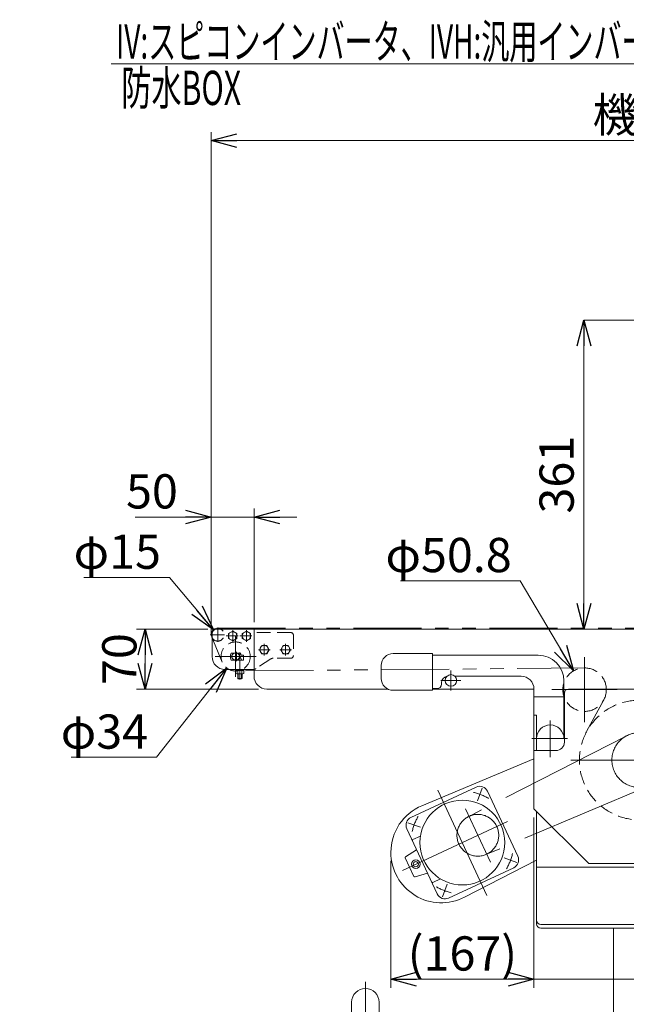
# Model space of a CAD drawing. Units: millimetres. Extents: x -2865 to 2865, y -1930 to 1930.
# Drawn here: x 1304 to 2012, y -1180 to -29 of the extents above; entities that cross this region are included whole.
import ezdxf
from ezdxf.enums import TextEntityAlignment as Align

# ---------------------------------------------------------------- set-up
doc = ezdxf.new("R2010")
doc.units = ezdxf.units.MM
doc.header["$LTSCALE"] = 2.5
for name, pattern in [('CENTERX2', [101.6, 63.5, -12.7, 12.7, -12.7]), ('DASHED2', [9.525, 6.35, -3.175]), ('PHANTOM', [63.5, 31.75, -6.35, 6.35, -6.35, 6.35, -6.35])]:
    doc.linetypes.add(name, pattern=pattern)
for name, color, linetype in [('13', 7, 'Continuous'), ('2', 7, 'Continuous'), ('22', 7, 'Continuous'), ('23', 7, 'Continuous'), ('6', 7, 'Continuous')]:
    doc.layers.add(name, color=color, linetype=linetype)
doc.styles.add('dcStyle0', font='ＭＳ Ｐゴシック', dxfattribs={"width": 0.75})
doc.styles.get("Standard").update_dxf_attribs({"font": 'txt.shx', "bigfont": 'bigfont.shx'})
doc.dimstyles.new('dc_Diam06', dxfattribs={"dimtxt": 40, "dimasz": 30.000019, "dimexe": 10, "dimexo": 10, "dimgap": 10, "dimtad": 2, "dimtih": 1, "dimtoh": 1, "dimdec": 3, "dimdsep": 46, "dimtxsty": 'Standard', "dimblk1": 'OPEN30', "dimblk2": 'OPEN30', "dimsah": 1, "dimcen": 0.09, "dimclrd": 2, "dimclre": 2, "dimclrt": 2, "dimadec": 0, "dimazin": 2, "dimtfac": 1, "dimtdec": 4, "dimtofl": 0, "dimtmove": 0, "dimatfit": 3, "dimfxl": 1, "dimarcsym": 1})
doc.dimstyles.new('dc_Rotated', dxfattribs={"dimtxt": 40, "dimasz": 30.000019, "dimexe": 10, "dimexo": 10, "dimgap": 10, "dimtad": 3, "dimdsep": 46, "dimtxsty": 'dcStyle0', "dimblk1": 'OPEN30', "dimblk2": 'OPEN30', "dimsah": 1, "dimcen": 0.09, "dimclrd": 2, "dimclre": 2, "dimclrt": 2, "dimadec": 0, "dimazin": 2, "dimtfac": 1, "dimtdec": 4, "dimtmove": 0, "dimatfit": 3, "dimfxl": 1, "dimarcsym": 1})

# ---------------------------------------------------------------- blocks, each defined once
blk = doc.blocks.new('_OPEN30')
at = {"color": 0, "linetype": 'ByBlock', "lineweight": -2}
for p, q in [((-1, 0.267949), (0, 0)), ((0, 0), (-1, -0.267949)), ((0, 0), (-1, 0))]:
    blk.add_line(p, q, dxfattribs=at)
blk = doc.blocks.new('*D43')
at = {"color": 2, "linetype": 'Continuous', "lineweight": 13}
for p in [(2252.8, -380.1), (1962.7, -741.1)]:
    blk.add_line(p, (1962.7, -380.1), dxfattribs=at)
at = {"color": 2, "xscale": 30.00002807615286, "yscale": 29.99989368223643}
for p, rotation in [((1962.7, -380.1), 90), ((1962.7, -741.1), 270)]:
    blk.add_blockref('_OPEN30', p, dxfattribs=dict(at, rotation=rotation))
at = {"color": 2, "insert": (1950.7, -560.6), "char_height": 40, "width": 125, "attachment_point": 8, "rotation": 90, "style": 'dcStyle0'}
blk.add_mtext('\\T1.00;361', dxfattribs=at)
blk = doc.blocks.new('*D46')
at = {"color": 2, "linetype": 'Continuous', "lineweight": 13}
for p, q in [((1527.3, -747.1), (1527.3, -160.2)), ((2527.3, -747.1), (2527.3, -160.2)), ((1527.3, -170.2), (2527.3, -170.2))]:
    blk.add_line(p, q, dxfattribs=at)
at = {"color": 2, "xscale": 30.00002807615286, "yscale": 29.99989368223643}
for p, rotation in [((1527.3, -170.2), 180), ((2527.3, -170.2), 360)]:
    blk.add_blockref('_OPEN30', p, dxfattribs=dict(at, rotation=rotation))
at = {"color": 2, "insert": (2027.3, -160.2), "char_height": 40, "width": 150, "attachment_point": 8, "style": 'dcStyle0'}
blk.add_mtext('\\T1.00;機長', dxfattribs=at)
blk = doc.blocks.new('DC_GROUP_W_TBCUD_RE_010_90')
at = {"color": 7, "linetype": 'Continuous', "lineweight": 13}
for p, q in [((1739.8, -769.6), (1785.8, -769.6)), ((1785.8, -769.6), (1785.8, -812.6)), ((2268.8, -812.6), (2268.8, -769.6)), ((2268.8, -769.6), (2314.8, -769.6)), ((1909.3, -771.6), (1785.8, -771.6)), ((2268.8, -771.6), (2145.3, -771.6)), ((1725.8, -798.6), (1725.8, -783.6)), ((2328.8, -783.6), (2328.8, -798.6)), ((1796.3, -803.6), (1796.3, -805.6)), ((1889.3, -796.1), (1811.9, -796.1)), ((1939.3, -869.1), (1939.3, -801.6)), ((2115.3, -801.6), (2115.3, -869.1)), ((2242.6, -796.1), (2165.3, -796.1)), ((2258.3, -805.6), (2258.3, -803.6)), ((1785.8, -812.6), (1739.8, -812.6)), ((1904.3, -811.1), (1904.3, -951.1)), ((1939.8, -816.1), (1939.8, -873.1)), ((1944.8, -811.1), (2109.8, -811.1)), ((2114.8, -873.1), (2114.8, -816.1)), ((2150.3, -951.1), (2150.3, -811.1)), ((2268.8, -810.6), (2263.3, -810.6)), ((2314.8, -812.6), (2268.8, -812.6)), ((1904.3, -820.1), (1939.3, -820.1)), ((2115.3, -820.1), (2150.3, -820.1)), ((1904.3, -841.6), (1907.3, -841.6)), ((1907.3, -883.1), (1907.3, -841.6)), ((2147.3, -841.6), (2147.3, -883.1)), ((2147.3, -841.6), (2150.3, -841.6)), ((1904.3, -883.1), (1929.8, -883.1)), ((2124.8, -883.1), (2150.3, -883.1)), ((1904.3, -892.7), (1773.4, -947.5)), ((1760.6, -961.1), (1836.7, -925.6)), ((1850, -930.5), (1885.5, -1006.6)), ((1904.3, -951.1), (1968.3, -1015.1)), ((1907.3, -1085.6), (1907.3, -954.1)), ((2086.3, -1015.1), (2150.3, -951.1)), ((2147.3, -954.1), (2147.3, -1085.6)), ((1791.2, -1050.5), (1755.7, -974.4)), ((1771.7, -983), (1762.8, -987.1)), ((1754.2, -1007), (1767.1, -998.9)), ((1764.1, -1030.2), (1753.9, -1008.3)), ((1907.3, -1010.9), (1823.2, -1054.3)), ((1880.7, -1019.9), (1804.5, -1055.4)), ((1968.3, -1015.1), (2086.3, -1015.1)), ((1779.8, -1026.1), (1765.3, -1030.7)), ((1794.9, -1032.8), (1786, -1037)), ((2142.3, -1086.3), (1912.3, -1086.3)), ((2142.3, -1090.6), (1912.3, -1090.6))]:
    blk.add_line(p, q, dxfattribs=at)
at = {"color": 3, "linetype": 'CENTERX2', "lineweight": 13}
for p, q in [((1963.4, -773.7), (1963.4, -849.9)), ((2091.1, -849.9), (2091.1, -773.7)), ((1807.3, -812.9), (1807.3, -789.4)), ((2247.3, -789.4), (2247.3, -812.9)), ((1819, -801.1), (1795.5, -801.1)), ((2259, -801.1), (2235.5, -801.1)), ((2001.5, -811.8), (1925.3, -811.8)), ((2129.2, -811.8), (2053, -811.8)), ((1923.3, -890.6), (1923.3, -847.7)), ((2131.3, -847.7), (2131.3, -890.6)), ((2012.7, -865.7), (1827.6, -960.3)), ((1943.6, -869.1), (1901.8, -869.1)), ((2152.7, -869.1), (2110.9, -869.1)), ((1947.3, -894.1), (2107.3, -894.1)), ((1792.1, -929.3), (1849.4, -1052.2)), ((1838.4, -941.7), (1843.8, -926.9)), ((2039.7, -923.6), (1848.2, -1004.5)), ((1824.4, -951.2), (1853.3, -1013.3)), ((1873.4, -965.9), (1750.8, -1023.1)), ((1771.9, -972.7), (1757, -967.3)), ((1869.4, -1008.2), (1884.2, -1013.7)), ((1802.9, -1039.3), (1797.5, -1054.1))]:
    blk.add_line(p, q, dxfattribs=at)
at = {"color": 7, "linetype": 'Continuous', "lineweight": 18}
blk.add_line((1791.3, -810.6), (1785.8, -810.6), dxfattribs=at)
at = {"color": 140, "linetype": 'PHANTOM', "lineweight": 13}
for p, q in [((1965.7, -860.9), (1985.8, -823.9)), ((2068.7, -823.9), (2088.8, -860.9))]:
    blk.add_line(p, q, dxfattribs=at)
at = {"color": 3, "linetype": 'Continuous', "lineweight": 13}
blk.add_line((2147.3, -1019.1), (1907.3, -1019.1), dxfattribs=at)
at = {"color": 4, "linetype": 'DASHED2', "lineweight": 13}
for centre, radius in [((1963.4, -811.8), 25.4), ((2091.1, -811.8), 25.4), ((2027.3, -894.1), 69.9)]:
    blk.add_circle(centre, radius, dxfattribs=at)
at = {"color": 7, "linetype": 'Continuous', "lineweight": 13}
for centre, radius in [((1807.3, -801.1), 6.8), ((2247.3, -801.1), 6.8), ((1820.6, -990.5), 49.5)]:
    blk.add_circle(centre, radius, dxfattribs=at)
at = {"color": 3, "linetype": 'CENTERX2', "lineweight": 13}
for centre, radius in [((2027.3, -894.1), 32), ((1838.7, -982), 24.4)]:
    blk.add_circle(centre, radius, dxfattribs=at)
at = {"color": 3, "linetype": 'Continuous', "lineweight": 13}
for radius in [5, 3]:
    blk.add_circle((1766.2, -1015.8), radius, dxfattribs=at)
at = {"color": 7, "linetype": 'Continuous', "lineweight": 13}
for centre, radius, start, end in [((1739.8, -783.6), 14, 90, 180), ((2314.8, -783.6), 14, 0, 90), ((1909.3, -801.6), 30, 0, 90), ((2145.3, -801.6), 30, 90, 180), ((1739.8, -798.6), 14, 180, 270), ((1803.8, -803.6), 7.5, 99.3128, 180), ((1889.3, -811.1), 15, 0, 90), ((2165.3, -811.1), 15, 90, 180), ((2250.8, -803.6), 7.5, 0, 80.6872), ((2314.8, -798.6), 14, 270, 0), ((1791.3, -805.6), 5, 270, 0), ((1944.8, -816.1), 5, 90, 180), ((2109.8, -816.1), 5, 0, 90), ((2263.3, -805.6), 5, 180, 270), ((1923.3, -869.1), 16, 0, 180), ((2131.3, -869.1), 16, 0, 180), ((1929.8, -873.1), 10, 270, 0), ((2124.8, -873.1), 10, 180, 270), ((1840.9, -934.7), 10, 25, 115), ((1764.8, -970.2), 10, 115, 205), ((1763.2, -988), 1, 115, 205), ((1796.1, -1001.9), 59, 180, 297.3017), ((1754.8, -1007.8), 1, 122.1212, 205), ((1876.4, -1010.8), 10, 295, 25), ((1765, -1029.8), 1, 205, 287.8788), ((1785.6, -1036.1), 1, 205, 295), ((1800.3, -1046.3), 10, 205, 295), ((1912.3, -1081.3), 5, 180, 270), ((2142.3, -1081.3), 5, 270, 0), ((1912.3, -1085.6), 5, 180, 270), ((2142.3, -1085.6), 5, 270, 0)]:
    blk.add_arc(centre, radius, start, end, dxfattribs=at)
at = {"color": 3, "linetype": 'CENTERX2', "lineweight": 13}
for start, end in [(59.3, 77.5194), (149.3, 167.5194), (329.3, 347.5194), (239.3, 257.5194)]:
    blk.add_arc((1820.6, -990.5), 60, start, end, dxfattribs=at)
at = {"color": 7, "linetype": 'Continuous', "lineweight": 18}
blk.add_arc((1796.1, -1001.9), 59, 112.6983, 180, dxfattribs=at)
blk = doc.blocks.new('*D125')
at = {"color": 2, "linetype": 'Continuous', "lineweight": 13}
for p, q in [((2210.8, -1052.5), (2080.2, -939.8)), ((2372.8, -1052.5), (2210.8, -1052.5))]:
    blk.add_line(p, q, dxfattribs=at)
at = {"color": 2, "xscale": 30.00002807615286, "yscale": 29.99989368223643, "rotation": 139.2135559311029}
blk.add_blockref('_OPEN30', (2080.2, -939.8), dxfattribs=at)
at = {"color": 2, "insert": (2222.8, -1040.5), "char_height": 40, "width": 225, "attachment_point": 7, "style": 'dcStyle0'}
blk.add_mtext('\\T1.00;φ139.8', dxfattribs=at)
blk = doc.blocks.new('*D126')
at = {"color": 2, "linetype": 'Continuous', "lineweight": 13}
for p, q in [((2174.9, -945.1), (2104.6, -833.3)), ((2314.9, -945.1), (2174.9, -945.1))]:
    blk.add_line(p, q, dxfattribs=at)
at = {"color": 2, "xscale": 30.00002807615286, "yscale": 29.99989368223643, "rotation": 122.156373590817}
blk.add_blockref('_OPEN30', (2104.6, -833.3), dxfattribs=at)
at = {"color": 2, "insert": (2184.9, -935.1), "char_height": 40, "width": 200, "attachment_point": 7, "style": 'dcStyle0'}
blk.add_mtext('\\T1.00;φ50.8', dxfattribs=at)
blk = doc.blocks.new('*D127')
at = {"color": 2, "linetype": 'Continuous', "lineweight": 13}
for p, q in [((1748.3, -684.5), (1888.3, -684.5)), ((1888.3, -684.5), (1950.5, -789.9))]:
    blk.add_line(p, q, dxfattribs=at)
at = {"color": 2, "xscale": 30.00002807615286, "yscale": 29.99989368223643, "rotation": 300.5256917558004}
blk.add_blockref('_OPEN30', (1950.5, -789.9), dxfattribs=at)
at = {"color": 2, "insert": (1878.3, -674.5), "char_height": 40, "width": 200, "attachment_point": 9, "style": 'dcStyle0'}
blk.add_mtext('\\T1.00;φ50.8', dxfattribs=at)
blk = doc.blocks.new('*D137')
at = {"color": 2, "linetype": 'Continuous', "lineweight": 13}
for p, q in [((1378.5, -680.6), (1478.5, -680.6)), ((1478.5, -680.6), (1529.9, -741.9))]:
    blk.add_line(p, q, dxfattribs=at)
at = {"color": 2, "xscale": 30.00002807615286, "yscale": 29.99989368223643, "rotation": 309.998959630726}
blk.add_blockref('_OPEN30', (1529.9, -741.9), dxfattribs=at)
at = {"color": 2, "insert": (1468.5, -670.6), "char_height": 40, "width": 150, "attachment_point": 9, "style": 'dcStyle0'}
blk.add_mtext('\\T1.00;φ15', dxfattribs=at)
blk = doc.blocks.new('*D138')
at = {"color": 2, "linetype": 'Continuous', "lineweight": 13}
for p, q in [((1463.5, -890.8), (1545.3, -786.5)), ((1363.5, -890.8), (1463.5, -890.8))]:
    blk.add_line(p, q, dxfattribs=at)
at = {"color": 2, "xscale": 30.00002807615286, "yscale": 29.99989368223643, "rotation": 51.90767690529894}
blk.add_blockref('_OPEN30', (1545.3, -786.5), dxfattribs=at)
at = {"color": 2, "insert": (1453.5, -880.8), "char_height": 40, "width": 150, "attachment_point": 9, "style": 'dcStyle0'}
blk.add_mtext('\\T1.00;φ34', dxfattribs=at)
blk = doc.blocks.new('*D139')
at = {"color": 2, "linetype": 'Continuous', "lineweight": 13}
for p, q in [((1527.3, -737.6), (1527.3, -600.1)), ((1577.3, -733.1), (1577.3, -600.1)), ((1438.3, -610.1), (1527.3, -610.1)), ((1527.3, -610.1), (1577.3, -610.1)), ((1627.3, -610.1), (1577.3, -610.1))]:
    blk.add_line(p, q, dxfattribs=at)
at = {"color": 2, "xscale": 30.00002807615286, "yscale": 29.99989368223643}
for p, rotation in [((1527.3, -610.1), 360), ((1577.3, -610.1), 180)]:
    blk.add_blockref('_OPEN30', p, dxfattribs=dict(at, rotation=rotation))
at = {"color": 2, "insert": (1488.3, -600.1), "char_height": 40, "width": 100, "attachment_point": 9, "style": 'dcStyle0'}
blk.add_mtext('\\T1.00;50', dxfattribs=at)
blk = doc.blocks.new('DC_GROUP_W_TBCUD_RE_010_92')
at = {"color": 2, "linetype": 'Continuous', "lineweight": 13}
for p, q in [((2072.1, -80.4), (1410.5, -80.4)), ((2265.3, -389.9), (2072.1, -80.4))]:
    blk.add_line(p, q, dxfattribs=at)
at = {"color": 2, "xscale": 30.00002807615286, "yscale": 29.99989368223643, "rotation": 301.974935417212}
blk.add_blockref('_OPEN30', (2265.3, -389.9), dxfattribs=at)
at = {"color": 2, "style": 'dcStyle0', "width": 0.636498}
blk.add_text('IV:スピコンインバータ、IVH:汎用インバータ', height=40, dxfattribs=at).set_placement((1416.1, -74.4), (2072.1, -74.4), align=Align.FIT)
blk = doc.blocks.new('*D273')
at = {"color": 2, "linetype": 'Continuous', "lineweight": 13}
for p, q in [((1523.3, -741.1), (1439.9, -741.1)), ((1449.9, -811.1), (1449.9, -741.1)), ((1582.3, -811.1), (1439.9, -811.1))]:
    blk.add_line(p, q, dxfattribs=at)
at = {"color": 2, "xscale": 30.00002807615286, "yscale": 29.99989368223643}
for p, rotation in [((1449.9, -741.1), 90), ((1449.9, -811.1), 270)]:
    blk.add_blockref('_OPEN30', p, dxfattribs=dict(at, rotation=rotation))
at = {"color": 2, "insert": (1439.9, -776.1), "char_height": 40, "width": 100, "attachment_point": 8, "rotation": 90, "style": 'dcStyle0'}
blk.add_mtext('\\T1.00;70', dxfattribs=at)
blk = doc.blocks.new('*D278')
at = {"color": 2, "linetype": 'Continuous', "lineweight": 13}
for p, q in [((1904.3, -961.1), (1904.3, -1160.1)), ((1737.1, -1011.9), (1737.1, -1160.1)), ((1737.1, -1150.1), (1904.3, -1150.1))]:
    blk.add_line(p, q, dxfattribs=at)
at = {"color": 2, "xscale": 30.00002807615286, "yscale": 29.99989368223643}
for p, rotation in [((1737.1, -1150.1), 180), ((1904.3, -1150.1), 360)]:
    blk.add_blockref('_OPEN30', p, dxfattribs=dict(at, rotation=rotation))
at = {"color": 2, "insert": (1820.7, -1140.1), "char_height": 40, "width": 175, "attachment_point": 8, "style": 'dcStyle0'}
blk.add_mtext('\\T1.00;(167)', dxfattribs=at)
blk = doc.blocks.new('*D279')
at = {"color": 2, "linetype": 'Continuous', "lineweight": 13}
for p, q in [((1904.3, -961.1), (1904.3, -1160.1)), ((2150.3, -961.1), (2150.3, -1160.1)), ((1904.3, -1150.1), (2150.3, -1150.1)), ((2259.2, -1150.1), (2150.3, -1150.1))]:
    blk.add_line(p, q, dxfattribs=at)
at = {"color": 2, "xscale": 30.00002807615286, "yscale": 29.99989368223643, "rotation": 180}
blk.add_blockref('_OPEN30', (2150.3, -1150.1), dxfattribs=at)
at = {"color": 2, "insert": (2189.2, -1140.1), "char_height": 40, "width": 125, "attachment_point": 7, "style": 'dcStyle0'}
blk.add_mtext('\\T1.00;246', dxfattribs=at)
blk = doc.blocks.new('DC_GROUP_W_TBCUD_RE_010_35')
at = {"layer": '13', "color": 7, "linetype": 'Continuous', "lineweight": 13}
for p, q in [((1547.3, -746.2), (1552.3, -743.4)), ((1547.3, -752), (1547.3, -746.2)), ((1552.3, -743.4), (1557.3, -746.2)), ((1557.3, -746.2), (1557.3, -752)), ((1552.3, -754.9), (1547.3, -752)), ((1557.3, -752), (1552.3, -754.9))]:
    blk.add_line(p, q, dxfattribs=at)
at = {"layer": '13', "color": 3, "linetype": 'CENTERX2', "lineweight": 13}
for p, q in [((1552.3, -756.1), (1552.3, -742.2)), ((1544.8, -749.1), (1558.7, -749.1))]:
    blk.add_line(p, q, dxfattribs=at)
at = {"layer": '13', "color": 3, "linetype": 'Continuous', "lineweight": 13}
blk.add_circle((1552.3, -749.1), 5, dxfattribs=at)
blk = doc.blocks.new('DC_GROUP_W_TBCUD_RE_010_38')
at = {"layer": '13', "color": 7, "linetype": 'Continuous', "lineweight": 13}
for p, q in [((1563.3, -746.2), (1568.3, -743.4)), ((1563.3, -752), (1563.3, -746.2)), ((1568.3, -743.4), (1573.3, -746.2)), ((1573.3, -746.2), (1573.3, -752)), ((1568.3, -754.9), (1563.3, -752)), ((1573.3, -752), (1568.3, -754.9))]:
    blk.add_line(p, q, dxfattribs=at)
at = {"layer": '13', "color": 3, "linetype": 'CENTERX2', "lineweight": 13}
for p, q in [((1568.3, -756.1), (1568.3, -742.2)), ((1560.8, -749.1), (1574.7, -749.1))]:
    blk.add_line(p, q, dxfattribs=at)
at = {"layer": '13', "color": 3, "linetype": 'Continuous', "lineweight": 13}
blk.add_circle((1568.3, -749.1), 5, dxfattribs=at)
blk = doc.blocks.new('DC_GROUP_W_TBCUD_RE_010_39')
at = {"layer": '13', "color": 7, "linetype": 'Continuous', "lineweight": 13}
for p, q in [((1528.3, -746.1), (1528.3, -773.1)), ((1577.3, -741.1), (1533.3, -741.1)), ((1577.3, -745.1), (1577.3, -741.1)), ((1561.4, -769), (1550.7, -769)), ((1550.7, -777.2), (1564.8, -777.2)), ((1564.8, -771.5), (1562.3, -771.5)), ((1564.8, -771.5), (1564.8, -777.2)), ((1543.3, -788.1), (1576.8, -788.1))]:
    blk.add_line(p, q, dxfattribs=at)
at = {"layer": '13', "color": 4, "linetype": 'DASHED2', "lineweight": 13}
for p, q in [((1620.2, -745.1), (1577.3, -745.1)), ((1623.2, -748.1), (1623.2, -772.1)), ((1597, -775.9), (1579.5, -787.3)), ((1620.2, -775.1), (1599.7, -775.1))]:
    blk.add_line(p, q, dxfattribs=at)
at = {"layer": '13', "color": 3, "linetype": 'CENTERX2', "lineweight": 13}
for p, q in [((1556.8, -767.5), (1556.8, -778.5)), ((1560.8, -790.1), (1560.8, -768.3))]:
    blk.add_line(p, q, dxfattribs=at)
at = {"layer": '13', "color": 7, "linetype": 'Continuous', "lineweight": 13}
for centre, radius, start, end in [((1533.3, -746.1), 5, 90, 180), ((1558.7, -773.1), 9, 152.8993, 207.1007), ((1553.4, -773.1), 9, 10.2403, 27.1007), ((1543.3, -773.1), 15, 180, 270), ((1576.8, -783.1), 5, 270, 275.5342)]:
    blk.add_arc(centre, radius, start, end, dxfattribs=at)
at = {"layer": '13', "color": 4, "linetype": 'DASHED2', "lineweight": 13}
for centre, radius, start, end in [((1620.2, -748.1), 3, 0, 90), ((1599.7, -780.1), 5, 90, 123.0239), ((1620.2, -772.1), 3, 270, 360), ((1576.8, -783.1), 5, 275.5342, 303.0239)]:
    blk.add_arc(centre, radius, start, end, dxfattribs=at)
blk = doc.blocks.new('DC_GROUP_W_TBCUD_RE_010_40')
at = {"layer": '13', "color": 7, "linetype": 'Continuous', "lineweight": 13}
for p, q in [((1560.3, -774.3), (1558.6, -777.2)), ((1561.3, -774.3), (1560.3, -774.3)), ((1562.9, -777.2), (1561.3, -774.3)), ((1556.1, -789.4), (1556.1, -793.1)), ((1565.4, -789.4), (1556.1, -789.4)), ((1565.4, -788.1), (1556.2, -788.1)), ((1556.2, -788.1), (1556.2, -789.4)), ((1557.3, -793.4), (1564.2, -793.4)), ((1558.3, -793.4), (1558.3, -798.9)), ((1558.4, -789.4), (1558.4, -793.1)), ((1563.1, -789.4), (1563.1, -793.1)), ((1563.3, -798.9), (1563.3, -793.4)), ((1565.4, -789.4), (1565.4, -788.1)), ((1565.4, -793.1), (1565.4, -789.4)), ((1558.7, -799.3), (1558.3, -798.9)), ((1562.8, -799.3), (1558.7, -799.3)), ((1563.3, -798.9), (1562.8, -799.3))]:
    blk.add_line(p, q, dxfattribs=at)
at = {"layer": '13', "color": 3, "linetype": 'CENTERX2', "lineweight": 13}
blk.add_line((1560.8, -774.3), (1560.8, -799.8), dxfattribs=at)
at = {"layer": '13', "color": 6, "linetype": 'Continuous', "lineweight": 13}
for p, q in [((1558.2, -788.1), (1558.2, -789.4)), ((1563.3, -788.1), (1563.3, -789.4))]:
    blk.add_line(p, q, dxfattribs=at)
at = {"layer": '13', "color": 3, "linetype": 'Continuous', "lineweight": 13}
for p, q in [((1558.7, -793.4), (1558.7, -799.3)), ((1562.8, -799.3), (1562.8, -793.4)), ((1558.3, -798.9), (1563.3, -798.9))]:
    blk.add_line(p, q, dxfattribs=at)
at = {"layer": '13', "color": 7, "linetype": 'Continuous', "lineweight": 13}
for centre, radius, start, end in [((1557.3, -791.4), 2.04, 235.6158, 304.3842), ((1560.8, -785.8), 7.64, 252.412, 287.588), ((1564.2, -791.4), 2.04, 235.6158, 304.3842)]:
    blk.add_arc(centre, radius, start, end, dxfattribs=at)
blk = doc.blocks.new('DC_GROUP_W_TBCUD_RE_010_36')
at = {"layer": '23', "color": 3, "linetype": 'CENTERX2', "lineweight": 13}
for p, q in [((1542.8, -747.6), (1526, -747.6)), ((1534.8, -755.8), (1534.8, -739.2))]:
    blk.add_line(p, q, dxfattribs=at)
at = {"layer": '23', "color": 7, "linetype": 'Continuous', "lineweight": 13}
blk.add_arc((1534.8, -747.6), 7.5, 60.0736, 209.9264, dxfattribs=at)
at = {"layer": '23', "color": 4, "linetype": 'DASHED2', "lineweight": 13}
blk.add_arc((1534.8, -747.6), 7.5, 209.9264, 60.0736, dxfattribs=at)
blk = doc.blocks.new('DC_GROUP_W_TBCUD_RE_010_37')
at = {"layer": '22', "color": 3, "linetype": 'CENTERX2', "lineweight": 13}
for p, q in [((1555.8, -749.3), (1555.8, -796.9)), ((1532, -773.1), (1579.6, -773.1))]:
    blk.add_line(p, q, dxfattribs=at)
at = {"layer": '22', "color": 7, "linetype": 'Continuous', "lineweight": 13}
for p, q in [((1557.8, -769.1), (1553.7, -769.1)), ((1553.7, -777.1), (1557.8, -777.1))]:
    blk.add_line(p, q, dxfattribs=at)
at = {"layer": '22', "color": 4, "linetype": 'DASHED2', "lineweight": 13}
blk.add_circle((1555.8, -773.1), 17, dxfattribs=at)
at = {"layer": '22', "color": 7, "linetype": 'Continuous', "lineweight": 13}
for start, end in [(117.266, 242.734), (297.266, 62.734)]:
    blk.add_arc((1555.8, -773.1), 4.5, start, end, dxfattribs=at)
blk = doc.blocks.new('DC_GROUP_W_TBCUD_RE_010_41')
at = {"layer": '2', "color": 3, "linetype": 'CENTERX2', "lineweight": 13}
for p, q in [((1614.2, -772.1), (1614.2, -758.2)), ((1621.2, -765.1), (1607.3, -765.1))]:
    blk.add_line(p, q, dxfattribs=at)
at = {"layer": '2', "color": 7, "linetype": 'Continuous', "lineweight": 13}
for p, q in [((1608.5, -765.1), (1611.4, -760.1)), ((1611.4, -770.1), (1608.5, -765.1)), ((1611.4, -760.1), (1617.1, -760.1)), ((1617.1, -770.1), (1611.4, -770.1)), ((1617.1, -760.1), (1620, -765.1)), ((1620, -765.1), (1617.1, -770.1))]:
    blk.add_line(p, q, dxfattribs=at)
at = {"layer": '2', "color": 3, "linetype": 'Continuous', "lineweight": 13}
blk.add_circle((1614.2, -765.1), 5, dxfattribs=at)
blk = doc.blocks.new('DC_GROUP_W_TBCUD_RE_010_42')
at = {"layer": '2', "color": 3, "linetype": 'CENTERX2', "lineweight": 13}
for p, q in [((1589.2, -772.1), (1589.2, -758.2)), ((1596.2, -765.1), (1582.3, -765.1))]:
    blk.add_line(p, q, dxfattribs=at)
at = {"layer": '2', "color": 7, "linetype": 'Continuous', "lineweight": 13}
for p, q in [((1583.5, -765.1), (1586.4, -760.1)), ((1586.4, -770.1), (1583.5, -765.1)), ((1586.4, -760.1), (1592.1, -760.1)), ((1592.1, -770.1), (1586.4, -770.1)), ((1592.1, -760.1), (1595, -765.1)), ((1595, -765.1), (1592.1, -770.1))]:
    blk.add_line(p, q, dxfattribs=at)
at = {"layer": '2', "color": 3, "linetype": 'Continuous', "lineweight": 13}
blk.add_circle((1589.2, -765.1), 5, dxfattribs=at)
blk = doc.blocks.new('DC_GROUP_W_TBCUD_RE_010_60')
at = {"layer": '6', "color": 3, "linetype": 'CENTERX2', "lineweight": 13}
for p, q in [((2027.3, -728.7), (2027.3, -1403.2)), ((1707.3, -1153.3), (1707.3, -1301.4)), ((2347.3, -1301.4), (2347.3, -1153.3)), ((2363.3, -1217.1), (1691.3, -1217.1))]:
    blk.add_line(p, q, dxfattribs=at)
at = {"layer": '6', "color": 7, "linetype": 'Continuous', "lineweight": 13}
for p, q in [((1997.3, -1204.6), (1997.3, -1090.6)), ((2057.3, -1204.6), (2057.3, -1090.6)), ((1691.3, -1177.1), (1691.3, -1275.1)), ((1723.3, -1177.1), (1723.3, -1275.1)), ((2331.3, -1276.1), (2331.3, -1177.1)), ((2363.3, -1276.1), (2363.3, -1177.1)), ((1997.3, -1194.1), (1723.3, -1194.1)), ((2331.3, -1194.1), (2057.3, -1194.1)), ((1723.3, -1204.6), (2331.3, -1204.6)), ((1723.3, -1229.6), (2331.3, -1229.6)), ((1997.3, -1229.6), (1997.3, -1242.1)), ((2057.3, -1229.6), (2057.3, -1242.1)), ((1723.3, -1240.1), (2331.3, -1240.1)), ((2057.3, -1242.1), (1997.3, -1242.1)), ((1691.3, -1275.1), (1691.9, -1291.1)), ((1723.3, -1275.1), (1722.6, -1291.1)), ((2331.9, -1291.1), (2331.3, -1276.1)), ((2362.6, -1291.1), (2363.3, -1276.1)), ((1722.6, -1291.1), (1691.9, -1291.1)), ((2362.6, -1291.1), (2331.9, -1291.1))]:
    blk.add_line(p, q, dxfattribs=at)
for centre in [(1707.3, -1177.1), (2347.3, -1177.1)]:
    blk.add_arc(centre, 16, 0, 180, dxfattribs=at)
blk = doc.blocks.new('DC_GROUP_W_TBCUD_RE_010_89')
at = {"linetype": 'Continuous'}
blk.add_blockref('DC_GROUP_W_TBCUD_RE_010_90', (0, 0), dxfattribs=at)
at = {"linetype": 'Continuous', "lineweight": 13}
dim = blk.add_diameter_dim_2p(p1=(1974.3255, -848.4733), p2=(2080.175, -939.7964), text='φ139.8', dimstyle='dc_Diam06', override={"dimtxt": 40, "dimasz": 30.000019, "dimexe": 10, "dimexo": 10, "dimgap": 12, "dimtad": 2, "dimdec": 3, "dimlfac": 1, "dimzin": 8, "dimtxsty": 'dcStyle0', "dimblk1": 'OPEN30', "dimblk2": 'OPEN30', "dimsah": 1, "dimclrd": 2, "dimclre": 2, "dimclrt": 2, "dimazin": 2, "dimtolj": 0, "dimtzin": 8, "dimarcsym": 1}, dxfattribs=at)
dim.commit()
dim.dimension.update_dxf_attribs({"geometry": '*D125', "text_midpoint": (2292.7988, -1052.4939), "dimtype": 163})
blk = doc.blocks.new('DC_GROUP_W_TBCUD_RE_010_88')
at = {"linetype": 'Continuous'}
blk.add_blockref('DC_GROUP_W_TBCUD_RE_010_89', (0, 0), dxfattribs=at)
at = {"linetype": 'Continuous', "lineweight": 13}
for p1, p2, picture, middle in [((1976.3019, -833.6738), (1950.4993, -789.9146), '*D127', (1818.3412, -684.4992)), ((2077.5812, -790.2906), (2104.6186, -833.2978), '*D126', (2244.9336, -945.145))]:
    dim = blk.add_diameter_dim_2p(p1=p1, p2=p2, text='φ50.8', dimstyle='dc_Diam06', override={"dimtxt": 40, "dimasz": 30.000019, "dimexe": 10, "dimexo": 10, "dimgap": 10, "dimtad": 2, "dimdec": 3, "dimlfac": 1, "dimzin": 8, "dimblk1": 'OPEN30', "dimblk2": 'OPEN30', "dimsah": 1, "dimclrd": 2, "dimclre": 2, "dimclrt": 2, "dimazin": 2, "dimtolj": 0, "dimtzin": 8, "dimarcsym": 1}, dxfattribs=at)
    dim.commit()
    dim.dimension.update_dxf_attribs({"geometry": picture, "text_midpoint": middle, "dimtype": 163})

msp = doc.modelspace()

# ---------------------------------------------------------------- linework, layer by layer
at = {"color": 140, "linetype": 'PHANTOM', "lineweight": 13}
for p, q in [((1534.75025044, -740.13483105), (2519.75025044, -740.13483105)), ((1540.07389197, -779.71143999), (1527.83420993, -750.53627617)), ((1964.14209138, -786.40501325), (1557.09426139, -790.08161938))]:
    msp.add_line(p, q, dxfattribs=at)
at = {"color": 7, "linetype": 'Continuous', "lineweight": 13}
for p, q in [((1577.25025044, -741.13483105), (2509.75025044, -741.13483105)), ((1577.25025044, -796.13483105), (1577.25025044, -745.13483105)), ((1733.44549033, -811.13483105), (1592.25025044, -811.13483105)), ((1785.75025044, -811.13483105), (1904.25025044, -811.13483105))]:
    msp.add_line(p, q, dxfattribs=at)
msp.add_arc((1592.25025044, -796.13483105), 15, 180, 270, dxfattribs=at)

# ---------------------------------------------------------------- block references
at = {"linetype": 'Continuous'}
for name in ['DC_GROUP_W_TBCUD_RE_010_92', 'DC_GROUP_W_TBCUD_RE_010_88']:
    msp.add_blockref(name, (0, 0), dxfattribs=at)
at = {"layer": '13', "linetype": 'Continuous'}
for name in ['DC_GROUP_W_TBCUD_RE_010_39', 'DC_GROUP_W_TBCUD_RE_010_35', 'DC_GROUP_W_TBCUD_RE_010_38', 'DC_GROUP_W_TBCUD_RE_010_40']:
    msp.add_blockref(name, (0, 0), dxfattribs=at)
at = {"layer": '2', "linetype": 'Continuous'}
for name in ['DC_GROUP_W_TBCUD_RE_010_42', 'DC_GROUP_W_TBCUD_RE_010_41']:
    msp.add_blockref(name, (0, 0), dxfattribs=at)
at = {"layer": '22', "linetype": 'Continuous'}
msp.add_blockref('DC_GROUP_W_TBCUD_RE_010_37', (0, 0), dxfattribs=at)
at = {"layer": '23', "linetype": 'Continuous'}
msp.add_blockref('DC_GROUP_W_TBCUD_RE_010_36', (0, 0), dxfattribs=at)
at = {"layer": '6', "linetype": 'Continuous'}
msp.add_blockref('DC_GROUP_W_TBCUD_RE_010_60', (0, 0), dxfattribs=at)

# ---------------------------------------------------------------- texts
at = {"color": 2, "style": 'dcStyle0', "width": 0.610075}
msp.add_text('防水BOX', height=40, dxfattribs=at).set_placement((1422.11585258, -128.62669448), (1562.11585258, -128.62669448), align=Align.FIT)

# ---------------------------------------------------------------- dimensions: what is measured, and where the dimension line sits
at = {"linetype": 'Continuous', "lineweight": 13}
for base, p1, p2, text, override, picture, middle in [((2527.25025044, -170.20428393), (1527.25025044, -757.13483105), (2527.25025044, -757.13483105), '機長', {"dimtxt": 40, "dimasz": 30.000019, "dimexe": 10, "dimexo": 10, "dimgap": 10, "dimtad": 3, "dimtih": 0, "dimtoh": 0, "dimdec": 8, "dimlfac": 1, "dimzin": 8, "dimtxsty": 'dcStyle0', "dimblk1": 'OPEN30', "dimblk2": 'OPEN30', "dimsah": 1, "dimclrd": 2, "dimclre": 2, "dimclrt": 2, "dimazin": 2, "dimtofl": 1, "dimtolj": 0, "dimtzin": 8, "dimarcsym": 1}, '*D46', (2027.25025044, -170.20428393)), ((1904.25025044, -1150.13342697), (1737.14176474, -1001.9024878), (1904.25025044, -951.13483105), '(<>)', {"dimtxt": 40, "dimasz": 30.000019, "dimexe": 10, "dimexo": 10, "dimgap": 10, "dimtad": 3, "dimtih": 0, "dimtoh": 0, "dimdec": 0, "dimlfac": 1, "dimzin": 8, "dimtxsty": 'dcStyle0', "dimblk1": 'OPEN30', "dimblk2": 'OPEN30', "dimsah": 1, "dimclrd": 2, "dimclre": 2, "dimclrt": 2, "dimazin": 2, "dimtofl": 1, "dimtolj": 0, "dimtzin": 8, "dimarcsym": 1}, '*D278', (1820.69600759, -1150.13342697))]:
    dim = msp.add_linear_dim(base=base, p1=p1, p2=p2, text=text, dimstyle='dc_Rotated', override=override, dxfattribs=at)
    dim.commit()
    dim.dimension.update_dxf_attribs({"geometry": picture, "text_midpoint": middle, "dimtype": 160})
for base, p1, p2, override, picture, middle in [((1962.68198968, -380.13483105), (1962.68198968, -741.13483105), (2262.75025044, -380.13483105), {"dimtxt": 40, "dimasz": 30.000019, "dimexe": 0, "dimexo": 10, "dimgap": 12, "dimtad": 3, "dimtih": 0, "dimtoh": 0, "dimdec": 2, "dimlfac": 1, "dimzin": 8, "dimtxsty": 'dcStyle0', "dimblk1": 'OPEN30', "dimblk2": 'OPEN30', "dimsah": 1, "dimse1": 1, "dimclrd": 2, "dimclre": 2, "dimclrt": 2, "dimazin": 2, "dimtofl": 1, "dimtolj": 0, "dimtzin": 8, "dimarcsym": 1}, '*D43', (1962.68198968, -560.63483105)), ((1449.94382022, -741.13483105), (1592.25025044, -811.13483105), (1533.25025044, -741.13483105), {"dimtxt": 40, "dimasz": 30.000019, "dimexe": 10, "dimexo": 10, "dimgap": 10, "dimtad": 3, "dimtih": 0, "dimtoh": 0, "dimdec": 3, "dimlfac": 1, "dimzin": 8, "dimtxsty": 'dcStyle0', "dimblk1": 'OPEN30', "dimblk2": 'OPEN30', "dimsah": 1, "dimclrd": 2, "dimclre": 2, "dimclrt": 2, "dimazin": 2, "dimtofl": 1, "dimtolj": 0, "dimtzin": 8, "dimarcsym": 1}, '*D273', (1449.94382022, -776.13483105))]:
    dim = msp.add_linear_dim(base=base, p1=p1, p2=p2, angle=90, dimstyle='dc_Rotated', override=override, dxfattribs=at)
    dim.commit()
    dim.dimension.update_dxf_attribs({"geometry": picture, "text_midpoint": middle, "dimtype": 160})
for base, p1, p2, picture, middle in [((1577.25025044, -610.13483105), (1527.25025044, -747.63483105), (1577.25025044, -743.13483105), '*D139', (1468.27025044, -610.13483105)), ((2150.25025044, -1150.13342697), (1904.25025044, -951.13483105), (2150.25025044, -951.13483105), '*D279', (2219.23025044, -1150.13342697))]:
    dim = msp.add_linear_dim(base=base, p1=p1, p2=p2, dimstyle='dc_Rotated', override={"dimtxt": 40, "dimasz": 30.000019, "dimexe": 10, "dimexo": 10, "dimgap": 10, "dimtad": 3, "dimtih": 0, "dimtoh": 0, "dimdec": 3, "dimlfac": 1, "dimzin": 8, "dimtxsty": 'dcStyle0', "dimblk1": 'OPEN30', "dimblk2": 'OPEN30', "dimsah": 1, "dimclrd": 2, "dimclre": 2, "dimclrt": 2, "dimazin": 2, "dimtofl": 1, "dimtolj": 0, "dimtzin": 8, "dimarcsym": 1}, dxfattribs=at)
    dim.commit()
    dim.dimension.update_dxf_attribs({"geometry": picture, "text_midpoint": middle, "dimtype": 160})
for p1, p2, text, picture, middle in [((1539.57105318, -753.38025191), (1529.92944769, -741.88941019), 'φ15', '*D137', (1428.48254094, -680.57511326)), ((1566.23806775, -759.75553033), (1545.26243312, -786.51413178), 'φ34', '*D138', (1413.51123596, -890.80407303))]:
    dim = msp.add_diameter_dim_2p(p1=p1, p2=p2, text=text, dimstyle='dc_Diam06', override={"dimtxt": 40, "dimasz": 30.000019, "dimexe": 10, "dimexo": 10, "dimgap": 10, "dimtad": 2, "dimdec": 3, "dimlfac": 1, "dimzin": 8, "dimblk1": 'OPEN30', "dimblk2": 'OPEN30', "dimsah": 1, "dimclrd": 2, "dimclre": 2, "dimclrt": 2, "dimazin": 2, "dimtolj": 0, "dimtzin": 8, "dimarcsym": 1}, dxfattribs=at)
    dim.commit()
    dim.dimension.update_dxf_attribs({"geometry": picture, "text_midpoint": middle, "dimtype": 163})

doc.saveas('drawing.dxf')
